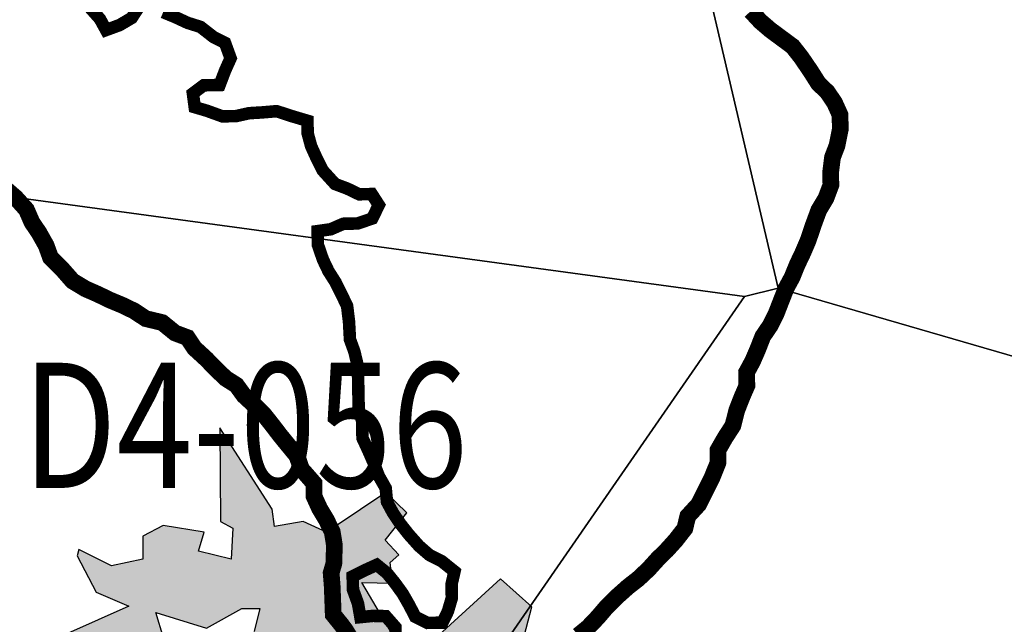
# Model space of a CAD drawing. Extents: x 146537 to 417303, y 7417949 to 7557035.
# Drawn here: x 220998 to 232790, y 7489776 to 7497021 of the extents above; entities that cross this region are included whole.
import ezdxf

# ---------------------------------------------------------------- set-up
doc = ezdxf.new("R2010")
doc.units = 0
doc.header["$MEASUREMENT"] = 0
for name, color, linetype in [('blocos_thiesen', 1, 'CONTINUOUS'), ('CIDADES', 7, 'CONTINUOUS'), ('HACHCIDADE', 8, 'CONTINUOUS'), ('RIOS_PRINCIPAIS_PCJ', 150, 'CONTINUOUS'), ('SUB_BACIAS_PCJ', 254, 'CONTINUOUS'), ('thiesen_textos', 1, 'CONTINUOUS')]:
    doc.layers.add(name, color=color, linetype=linetype)
doc.styles.add('thiesen_textos', font='simplex.shx', dxfattribs={"width": 0.8, "height": 1500})

msp = doc.modelspace()

# ---------------------------------------------------------------- hatches: boundary and pattern name
at = {"layer": 'HACHCIDADE'}
msp.add_hatch(color=256, dxfattribs=at).paths.add_polyline_path([(223393, 7492130), (223403, 7491009), (223550, 7490930), (223531, 7490556), (223138, 7490654), (223207, 7490880), (222717, 7490959), (222471, 7490831), (222471, 7490556), (222099, 7490477), (221706, 7490674), (221687, 7490595), (221912, 7490162), (222305, 7489995), (221237, 7489519), (222811, 7489310), (222628, 7489916), (223236, 7489729), (223658, 7489965), (223874, 7489965), (223805, 7489690), (223540, 7489552), (223570, 7489414), (223854, 7489414), (223835, 7489227), (223217, 7489267), (223266, 7489021), (224099, 7488883), (224413, 7489129), (224658, 7489592), (225384, 7489434), (225992, 7488893), (225671, 7488678), (224977, 7488873), (224910, 7488710), (225021, 7488285), (225222, 7487788), (225516, 7487633), (225625, 7487408), (225532, 7487013), (225068, 7486493), (225052, 7486368), (224492, 7486335), (224247, 7486571), (224080, 7486512), (223854, 7486128), (224060, 7485892), (224001, 7485498), (223795, 7485203), (223835, 7484888), (224776, 7484869), (225178, 7484495), (224815, 7484111), (224757, 7483796), (224835, 7483560), (225629, 7483697), (225845, 7483609), (225855, 7483471), (225531, 7483274), (225531, 7483048), (225737, 7482822), (225453, 7482635), (225316, 7482753), (224963, 7482615), (224939, 7482159), (224250, 7482411), (224180, 7482361), (223733, 7482381), (223533, 7482388), (223491, 7482280), (223697, 7482192), (223462, 7481995), (223560, 7481739), (224011, 7481769), (224207, 7481542), (224845, 7481641), (224953, 7481306), (224757, 7481139), (225267, 7480175), (225531, 7480558), (225227, 7480991), (225433, 7481454), (225973, 7481926), (226149, 7481700), (225963, 7481277), (226179, 7481070), (226708, 7480972), (226630, 7480854), (226973, 7480706), (227081, 7480824), (227189, 7480814), (227552, 7480293), (227591, 7480047), (227297, 7480322), (227130, 7480263), (227228, 7479840), (227807, 7479712), (228072, 7479948), (228297, 7479879), (228650, 7480224), (228444, 7480726), (228944, 7480795), (229474, 7481208), (229572, 7481641), (229700, 7481631), (229768, 7481346), (229906, 7481355), (230023, 7481542), (230170, 7481326), (229788, 7481011), (230239, 7480480), (229994, 7480273), (230180, 7479988), (229651, 7480135), (229494, 7479919), (229366, 7479496), (229533, 7479328), (230072, 7479781), (230592, 7479230), (230641, 7479870), (231017, 7480243), (231172, 7480421), (231207, 7480623), (231514, 7480322), (231730, 7480391), (232034, 7480263), (232348, 7480677), (232328, 7481050), (231710, 7481198), (231789, 7480932), (231710, 7480883), (231387, 7481218), (231651, 7481483), (231308, 7481611), (231210, 7481434), (230965, 7481710), (231210, 7481857), (231063, 7481995), (230798, 7481897), (230788, 7482113), (231034, 7482271), (231210, 7482103), (231681, 7482418), (231563, 7482684), (231298, 7482733), (230788, 7482940), (231053, 7483314), (231367, 7482999), (231475, 7483451), (230680, 7483766), (230837, 7484130), (231485, 7483934), (231740, 7483973), (231780, 7484271), (231725, 7484425), (231534, 7484475), (231298, 7484229), (231024, 7484612), (231169, 7485079), (230225, 7485522), (229807, 7485605), (228317, 7486482), (228130, 7486777), (228219, 7487102), (227885, 7487230), (227777, 7487496), (227532, 7487578), (228344, 7488316), (227856, 7488253), (227385, 7488332), (227375, 7488893), (227068, 7488927), (226929, 7488769), (226550, 7488765), (226375, 7488668), (225982, 7489198), (226110, 7489257), (226287, 7489119), (226640, 7489050), (226973, 7489375), (227130, 7489985), (226757, 7490320), (225924, 7489562), (225688, 7489464), (225560, 7489595), (225452, 7489673), (225095, 7490279), (225463, 7490270), (225433, 7490516), (225538, 7490610), (225374, 7490783), (225635, 7491111), (225383, 7491356), (224776, 7490949), (224776, 7490831), (224394, 7491008), (224050, 7490949), (224021, 7491156)])

# ---------------------------------------------------------------- linework, layer by layer
at = {"layer": 'blocos_thiesen'}
for points in [[(231663, 7511463), (244684, 7499775), (244731, 7496913), (240149, 7493388), (236729, 7491876), (230081, 7493805), (226444, 7509348), (229649, 7512049), (231663, 7511463)], [(226444, 7509348), (230081, 7493805), (229677, 7493703), (219045, 7495152), (215034, 7498139), (222095, 7508367), (226444, 7509348)], [(229677, 7493703), (219346, 7478764), (219045, 7495152), (229677, 7493703)], [(236729, 7491876), (233232, 7477939), (218131, 7474546), (219346, 7478764), (229677, 7493703), (230081, 7493805), (236729, 7491876)]]:
    msp.add_lwpolyline(points, close=True, dxfattribs=at)
at = {"layer": 'CIDADES'}
for points in [[(225452, 7489673), (225095, 7490279), (225463, 7490270), (225433, 7490516), (225538, 7490610), (225374, 7490783), (225635, 7491111), (225383, 7491356), (224776, 7490949), (224776, 7490949), (224776, 7490831), (224394, 7491008), (224050, 7490949), (224021, 7491156), (223393, 7492130), (223403, 7491009), (223550, 7490930), (223531, 7490556), (223138, 7490654), (223207, 7490880), (222717, 7490959), (222471, 7490831), (222471, 7490556), (222099, 7490477), (221706, 7490674), (221687, 7490595), (221912, 7490162), (222305, 7489995), (221237, 7489519)], [(226973, 7489375), (227130, 7489985), (226757, 7490320), (225924, 7489562)], [(222811, 7489310), (222628, 7489916), (223236, 7489729), (223658, 7489965), (223874, 7489965), (223805, 7489690)]]:
    msp.add_lwpolyline(points, dxfattribs=at)
at = {"layer": 'RIOS_PRINCIPAIS_PCJ', "linetype": 'Continuous', "const_width": 150}
for points in [[(222424, 7497171), (222339, 7497042), (222195, 7496957), (222032, 7496897), (221959, 7497030), (221843, 7497161)], [(225501, 7489576), (225497, 7489742), (225381, 7489874), (225229, 7489877), (225078, 7489862), (225049, 7490027), (224989, 7490192), (224986, 7490351), (225129, 7490423), (225274, 7490489), (225396, 7490390), (225493, 7490270), (225584, 7490144), (225663, 7490006), (225735, 7489867), (225882, 7489793), (226059, 7489796), (226126, 7489931), (226173, 7490091), (226170, 7490256), (226205, 7490409), (226050, 7490534), (225903, 7490608), (225781, 7490714), (225658, 7490852), (225554, 7490984), (225469, 7491110), (225397, 7491243), (225381, 7491408), (225302, 7491547), (225242, 7491698), (225176, 7491850), (225103, 7492008), (225099, 7492212), (225058, 7492357), (225054, 7492548), (225051, 7492714), (225048, 7492867), (225006, 7493044), (224953, 7493190), (224942, 7493400), (224919, 7493590), (224853, 7493729), (224781, 7493874), (224696, 7494007), (224630, 7494146), (224569, 7494323), (224566, 7494488), (224723, 7494510), (224874, 7494576), (225044, 7494579), (225220, 7494639), (225299, 7494800), (225214, 7494932), (225063, 7494929), (224922, 7494997), (224775, 7495052), (224627, 7495215), (224554, 7495360), (224488, 7495506), (224447, 7495658), (224444, 7495810), (224259, 7495865), (224075, 7495925), (223898, 7495910), (223747, 7495901), (223589, 7495866), (223425, 7495863), (223240, 7495930), (223094, 7495973), (223072, 7496138), (223202, 7496235), (223392, 7496239), (223458, 7496412), (223524, 7496559), (223457, 7496743), (223323, 7496810), (223163, 7496935), (223010, 7496983), (222863, 7497051), (222716, 7497112)]]:
    msp.add_lwpolyline(points, dxfattribs=at)
at = {"layer": 'SUB_BACIAS_PCJ', "linetype": 'Continuous', "const_width": 200}
for points in [[(227688, 7489642), (227806, 7489739), (227923, 7489862), (228028, 7489985), (228152, 7490108), (228283, 7490225), (228407, 7490322), (228531, 7490439), (228636, 7490555), (228748, 7490666), (228853, 7490782), (228964, 7490924), (228999, 7491071), (229129, 7491213), (229202, 7491361), (229287, 7491528), (229359, 7491707), (229362, 7491866), (229447, 7492014), (229539, 7492156), (229586, 7492341), (229646, 7492495), (229707, 7492636), (229703, 7492795), (229776, 7492930), (229837, 7493071), (229897, 7493225), (229989, 7493360), (230056, 7493495), (230116, 7493649), (230176, 7493802), (230249, 7493937), (230309, 7494085), (230376, 7494226), (230442, 7494380), (230502, 7494559), (230568, 7494738), (230653, 7494880), (230713, 7495040), (230710, 7495193), (230732, 7495371), (230786, 7495512), (230826, 7495710), (230822, 7495882), (230756, 7496028), (230671, 7496153), (230562, 7496260), (230470, 7496405), (230359, 7496568), (230256, 7496700), (230121, 7496800), (229986, 7496900), (229870, 7497000), (229754, 7497125)], [(220832, 7494990), (220948, 7494890), (221078, 7494746), (221144, 7494594), (221229, 7494468), (221314, 7494317), (221367, 7494171), (221516, 7494021), (221632, 7493889), (221786, 7493796), (221926, 7493735), (222080, 7493661), (222226, 7493600), (222367, 7493532), (222508, 7493439), (222705, 7493392), (222859, 7493267), (223006, 7493212), (223090, 7493086), (223232, 7492955), (223355, 7492829), (223465, 7492723), (223593, 7492642), (223684, 7492517), (223806, 7492404), (223916, 7492298), (224026, 7492159), (224117, 7492040), (224214, 7491921), (224318, 7491795), (224372, 7491637), (224521, 7491467), (224524, 7491308), (224590, 7491163), (224669, 7491031), (224741, 7490885), (224767, 7490723), (224760, 7490503), (224728, 7490392), (224741, 7490224), (224753, 7489892), (224850, 7489772), (224902, 7489702), (224974, 7489581)]]:
    msp.add_lwpolyline(points, dxfattribs=at)

# ---------------------------------------------------------------- texts
at = {"layer": 'thiesen_textos', "style": 'thiesen_textos', "width": 0.8}
msp.add_text('D4-056', height=1500, dxfattribs=at).set_placement((221033, 7491410))

doc.saveas('drawing.dxf')
